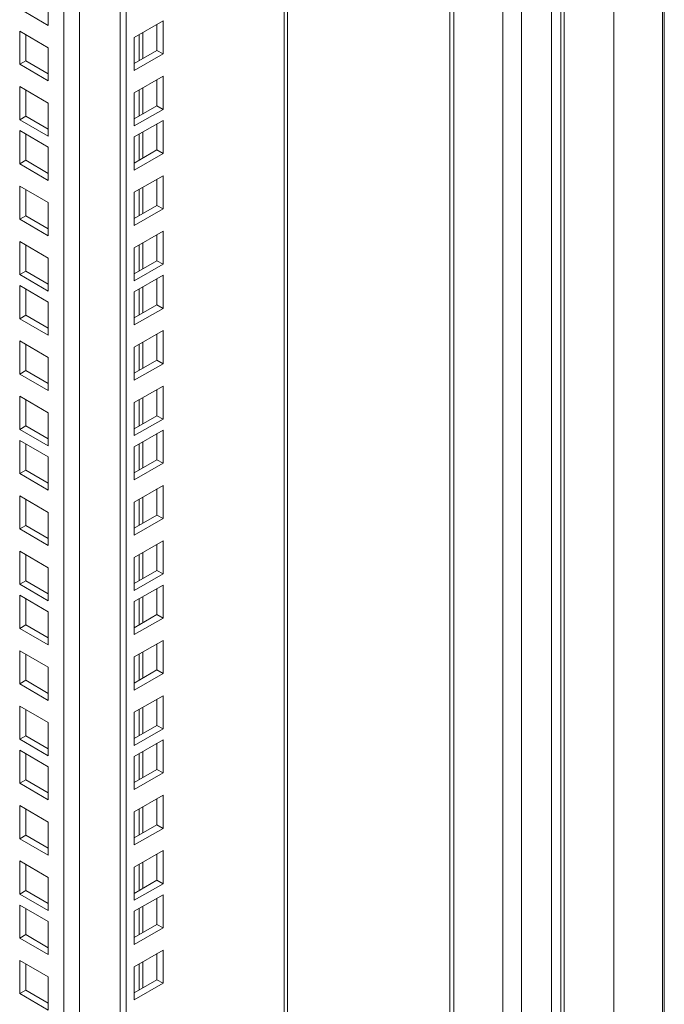
# Model space of a CAD drawing. Units: millimetres. Extents: x 63 to 8538, y 73 to 6060.
# Drawn here: x 7371 to 7461, y 4748 to 4886 of the extents above; entities that cross this region are included whole.
import ezdxf

# ---------------------------------------------------------------- set-up
doc = ezdxf.new("R2010")
doc.units = ezdxf.units.MM
doc.header["$LTSCALE"] = 5

msp = doc.modelspace()

# ---------------------------------------------------------------- linework, layer by layer
at = {"lineweight": 18}
for p, q in [((7445.53, 5315.83), (7445.53, 4625.53)), ((7454.28, 5313.04), (7454.28, 4631.56)), ((7441.33, 5311.74), (7441.33, 4624.77)), ((7461.14, 4630.68), (7461.14, 5311.86)), ((7461.4, 4630.99), (7461.4, 5311.8)), ((7438.7, 4626.29), (7438.7, 5309.59)), ((7431.78, 4630.28), (7431.78, 5305.6)), ((7431.24, 5305.29), (7431.24, 4630.6)), ((7407.94, 4634.45), (7407.94, 5291.84)), ((7408.4, 4635.08), (7408.4, 5292.1)), ((7384.86, 4622.1), (7384.86, 5278.51)), ((7385.71, 4621.61), (7385.71, 5279)), ((7379.17, 5275.23), (7379.17, 4641.35)), ((7376.97, 4641.35), (7376.97, 5273.96)), ((7446.83, 4957.84), (7446.83, 4689.88)), ((7447.31, 4690.1), (7447.31, 4957.77)), ((7374.78, 4890.25), (7374.78, 4885.59)), ((7374.78, 4885.59), (7370.75, 4887.92)), ((7390.91, 4886.23), (7386.87, 4883.9)), ((7390.91, 4881.58), (7390.91, 4886.23)), ((7370.75, 4884.78), (7374.78, 4882.46)), ((7370.75, 4880.13), (7370.75, 4884.78)), ((7390.06, 4882.07), (7390.06, 4885.74)), ((7371.6, 4880.62), (7371.6, 4884.29)), ((7386.87, 4883.9), (7386.87, 4879.25)), ((7387.57, 4884.31), (7387.57, 4880.63)), ((7388.08, 4880.93), (7388.08, 4884.6)), ((7374.78, 4882.46), (7374.78, 4877.8)), ((7386.87, 4880.23), (7390.06, 4882.07)), ((7390.06, 4882.07), (7390.91, 4881.58)), ((7370.75, 4880.13), (7371.6, 4880.62)), ((7374.78, 4878.78), (7371.6, 4880.62)), ((7386.87, 4879.25), (7390.91, 4881.58)), ((7374.78, 4877.8), (7370.75, 4880.13)), ((7390.91, 4878.44), (7386.87, 4876.11)), ((7390.06, 4874.28), (7390.06, 4877.95)), ((7390.91, 4873.79), (7390.91, 4878.44)), ((7370.75, 4876.99), (7374.78, 4874.67)), ((7370.75, 4872.34), (7370.75, 4876.99)), ((7371.6, 4872.83), (7371.6, 4876.5)), ((7387.57, 4876.52), (7387.57, 4872.84)), ((7388.08, 4873.14), (7388.08, 4876.81)), ((7386.87, 4876.11), (7386.87, 4871.46)), ((7374.78, 4874.67), (7374.78, 4870.01)), ((7386.87, 4872.44), (7390.06, 4874.28)), ((7386.87, 4871.46), (7390.91, 4873.79)), ((7390.06, 4874.28), (7390.91, 4873.79)), ((7370.75, 4872.34), (7371.6, 4872.83)), ((7374.78, 4870.01), (7370.75, 4872.34)), ((7374.78, 4870.99), (7371.6, 4872.83)), ((7390.91, 4872.24), (7386.87, 4869.92)), ((7390.91, 4867.59), (7390.91, 4872.24)), ((7370.75, 4870.8), (7374.78, 4868.47)), ((7370.75, 4866.14), (7370.75, 4870.8)), ((7390.06, 4868.08), (7390.06, 4871.75)), ((7371.6, 4866.63), (7371.6, 4870.31)), ((7386.87, 4869.92), (7386.87, 4865.26)), ((7387.57, 4870.32), (7387.57, 4866.65)), ((7388.08, 4866.94), (7388.08, 4870.62)), ((7374.78, 4868.47), (7374.78, 4863.81)), ((7386.87, 4866.24), (7390.06, 4868.08)), ((7390.06, 4868.08), (7390.91, 4867.59)), ((7370.75, 4866.14), (7371.6, 4866.63)), ((7374.78, 4864.79), (7371.6, 4866.63)), ((7386.87, 4865.26), (7390.91, 4867.59)), ((7374.78, 4863.81), (7370.75, 4866.14)), ((7390.91, 4864.45), (7386.87, 4862.13)), ((7390.06, 4860.29), (7390.06, 4863.96)), ((7390.91, 4859.8), (7390.91, 4864.45)), ((7370.75, 4863.01), (7374.78, 4860.68)), ((7370.75, 4858.35), (7370.75, 4863.01)), ((7371.6, 4858.84), (7371.6, 4862.52)), ((7387.57, 4862.53), (7387.57, 4858.86)), ((7388.08, 4859.15), (7388.08, 4862.83)), ((7386.87, 4862.13), (7386.87, 4857.47)), ((7374.78, 4860.68), (7374.78, 4856.02)), ((7386.87, 4858.45), (7390.06, 4860.29)), ((7386.87, 4857.47), (7390.91, 4859.8)), ((7390.06, 4860.29), (7390.91, 4859.8)), ((7370.75, 4858.35), (7371.6, 4858.84)), ((7374.78, 4856.02), (7370.75, 4858.35)), ((7374.78, 4857), (7371.6, 4858.84)), ((7390.91, 4856.66), (7386.87, 4854.34)), ((7390.06, 4852.5), (7390.06, 4856.17)), ((7390.91, 4852.01), (7390.91, 4856.66)), ((7370.75, 4855.22), (7374.78, 4852.89)), ((7370.75, 4850.56), (7370.75, 4855.22)), ((7371.6, 4851.05), (7371.6, 4854.73)), ((7386.87, 4854.34), (7386.87, 4849.68)), ((7387.57, 4854.74), (7387.57, 4851.07)), ((7388.08, 4851.36), (7388.08, 4855.04)), ((7374.78, 4852.89), (7374.78, 4848.23)), ((7386.87, 4850.66), (7390.06, 4852.5)), ((7386.87, 4849.68), (7390.91, 4852.01)), ((7390.06, 4852.5), (7390.91, 4852.01)), ((7370.75, 4850.56), (7371.6, 4851.05)), ((7374.78, 4848.23), (7370.75, 4850.56)), ((7374.78, 4849.21), (7371.6, 4851.05)), ((7390.91, 4850.47), (7386.87, 4848.14)), ((7390.91, 4845.81), (7390.91, 4850.47)), ((7370.75, 4849.02), (7374.78, 4846.69)), ((7370.75, 4844.36), (7370.75, 4849.02)), ((7388.08, 4845.16), (7388.08, 4848.84)), ((7390.06, 4846.3), (7390.06, 4849.98)), ((7371.6, 4844.85), (7371.6, 4848.53)), ((7386.87, 4848.14), (7386.87, 4843.49)), ((7387.57, 4848.54), (7387.57, 4844.87)), ((7374.78, 4846.69), (7374.78, 4842.04)), ((7386.87, 4844.47), (7390.06, 4846.3)), ((7390.06, 4846.3), (7390.91, 4845.81)), ((7370.75, 4844.36), (7371.6, 4844.85)), ((7374.78, 4843.02), (7371.6, 4844.85)), ((7386.87, 4843.49), (7390.91, 4845.81)), ((7374.78, 4842.04), (7370.75, 4844.36)), ((7390.91, 4842.68), (7386.87, 4840.35)), ((7390.06, 4838.51), (7390.06, 4842.19)), ((7390.91, 4838.02), (7390.91, 4842.68)), ((7370.75, 4841.23), (7374.78, 4838.9)), ((7370.75, 4836.57), (7370.75, 4841.23)), ((7371.6, 4837.06), (7371.6, 4840.74)), ((7386.87, 4840.35), (7386.87, 4835.7)), ((7387.57, 4840.75), (7387.57, 4837.08)), ((7388.08, 4837.37), (7388.08, 4841.05)), ((7374.78, 4838.9), (7374.78, 4834.25)), ((7386.87, 4836.68), (7390.06, 4838.51)), ((7386.87, 4835.7), (7390.91, 4838.02)), ((7390.06, 4838.51), (7390.91, 4838.02)), ((7370.75, 4836.57), (7371.6, 4837.06)), ((7374.78, 4834.25), (7370.75, 4836.57)), ((7374.78, 4835.23), (7371.6, 4837.06)), ((7390.91, 4834.89), (7386.87, 4832.56)), ((7390.91, 4830.23), (7390.91, 4834.89)), ((7370.75, 4833.44), (7374.78, 4831.11)), ((7370.75, 4828.78), (7370.75, 4833.44)), ((7390.06, 4830.72), (7390.06, 4834.4)), ((7371.6, 4829.27), (7371.6, 4832.95)), ((7386.87, 4832.56), (7386.87, 4827.91)), ((7387.57, 4832.96), (7387.57, 4829.29)), ((7388.08, 4829.58), (7388.08, 4833.26)), ((7374.78, 4831.11), (7374.78, 4826.46)), ((7386.87, 4828.89), (7390.06, 4830.72)), ((7390.06, 4830.72), (7390.91, 4830.23)), ((7370.75, 4828.78), (7371.6, 4829.27)), ((7374.78, 4827.44), (7371.6, 4829.27)), ((7386.87, 4827.91), (7390.91, 4830.23)), ((7374.78, 4826.46), (7370.75, 4828.78)), ((7390.91, 4828.69), (7386.87, 4826.36)), ((7390.06, 4824.53), (7390.06, 4828.2)), ((7390.91, 4824.04), (7390.91, 4828.69)), ((7370.75, 4827.24), (7374.78, 4824.91)), ((7370.75, 4822.59), (7370.75, 4827.24)), ((7371.6, 4823.08), (7371.6, 4826.75)), ((7387.57, 4826.77), (7387.57, 4823.09)), ((7388.08, 4823.39), (7388.08, 4827.06)), ((7386.87, 4826.36), (7386.87, 4821.71)), ((7374.78, 4824.91), (7374.78, 4820.26)), ((7386.87, 4822.69), (7390.06, 4824.53)), ((7386.87, 4821.71), (7390.91, 4824.04)), ((7390.06, 4824.53), (7390.91, 4824.04)), ((7370.75, 4822.59), (7371.6, 4823.08)), ((7374.78, 4820.26), (7370.75, 4822.59)), ((7374.78, 4821.24), (7371.6, 4823.08)), ((7390.91, 4820.9), (7386.87, 4818.57)), ((7390.06, 4816.74), (7390.06, 4820.41)), ((7390.91, 4816.25), (7390.91, 4820.9)), ((7370.75, 4819.45), (7374.78, 4817.12)), ((7370.75, 4814.8), (7370.75, 4819.45)), ((7371.6, 4815.29), (7371.6, 4818.96)), ((7386.87, 4818.57), (7386.87, 4813.92)), ((7387.57, 4818.98), (7387.57, 4815.3)), ((7388.08, 4815.6), (7388.08, 4819.27)), ((7374.78, 4817.12), (7374.78, 4812.47)), ((7386.87, 4814.9), (7390.06, 4816.74)), ((7386.87, 4813.92), (7390.91, 4816.25)), ((7390.06, 4816.74), (7390.91, 4816.25)), ((7370.75, 4814.8), (7371.6, 4815.29)), ((7374.78, 4812.47), (7370.75, 4814.8)), ((7374.78, 4813.45), (7371.6, 4815.29)), ((7390.91, 4813.11), (7386.87, 4810.78)), ((7390.06, 4808.95), (7390.06, 4812.62)), ((7390.91, 4808.46), (7390.91, 4813.11)), ((7370.75, 4811.66), (7374.78, 4809.33)), ((7370.75, 4807.01), (7370.75, 4811.66)), ((7388.08, 4807.81), (7388.08, 4811.48)), ((7371.6, 4807.5), (7371.6, 4811.17)), ((7386.87, 4810.78), (7386.87, 4806.13)), ((7387.57, 4811.19), (7387.57, 4807.51)), ((7374.78, 4809.33), (7374.78, 4804.68)), ((7386.87, 4807.11), (7390.06, 4808.95)), ((7390.06, 4808.95), (7390.91, 4808.46)), ((7370.75, 4807.01), (7371.6, 4807.5)), ((7374.78, 4805.66), (7371.6, 4807.5)), ((7386.87, 4806.13), (7390.91, 4808.46)), ((7374.78, 4804.68), (7370.75, 4807.01)), ((7390.91, 4806.91), (7386.87, 4804.59)), ((7390.06, 4802.75), (7390.06, 4806.42)), ((7390.91, 4802.26), (7390.91, 4806.91)), ((7370.75, 4805.46), (7374.78, 4803.14)), ((7370.75, 4800.81), (7370.75, 4805.46)), ((7371.6, 4801.3), (7371.6, 4804.97)), ((7386.87, 4804.59), (7386.87, 4799.93)), ((7387.57, 4804.99), (7387.57, 4801.32)), ((7388.08, 4801.61), (7388.08, 4805.28)), ((7374.78, 4803.14), (7374.78, 4798.48)), ((7386.87, 4800.91), (7390.06, 4802.75)), ((7386.87, 4799.93), (7390.91, 4802.26)), ((7390.06, 4802.75), (7390.91, 4802.26)), ((7370.75, 4800.81), (7371.6, 4801.3)), ((7374.78, 4798.48), (7370.75, 4800.81)), ((7374.78, 4799.46), (7371.6, 4801.3)), ((7390.91, 4799.12), (7386.87, 4796.8)), ((7390.91, 4794.47), (7390.91, 4799.12)), ((7370.75, 4797.67), (7374.78, 4795.35)), ((7370.75, 4793.02), (7370.75, 4797.67)), ((7388.08, 4793.82), (7388.08, 4797.49)), ((7390.06, 4794.96), (7390.06, 4798.63)), ((7371.6, 4793.51), (7371.6, 4797.18)), ((7386.87, 4796.8), (7386.87, 4792.14)), ((7387.57, 4797.2), (7387.57, 4793.53)), ((7374.78, 4795.35), (7374.78, 4790.69)), ((7386.87, 4793.12), (7390.06, 4794.96)), ((7390.06, 4794.96), (7390.91, 4794.47)), ((7370.75, 4793.02), (7371.6, 4793.51)), ((7374.78, 4791.67), (7371.6, 4793.51)), ((7386.87, 4792.14), (7390.91, 4794.47)), ((7374.78, 4790.69), (7370.75, 4793.02)), ((7390.91, 4791.33), (7386.87, 4789.01)), ((7390.06, 4787.17), (7390.06, 4790.84)), ((7390.91, 4786.68), (7390.91, 4791.33)), ((7370.75, 4789.88), (7374.78, 4787.56)), ((7370.75, 4785.23), (7370.75, 4789.88)), ((7371.6, 4785.72), (7371.6, 4789.39)), ((7387.57, 4789.41), (7387.57, 4785.74)), ((7388.08, 4786.03), (7388.08, 4789.7)), ((7386.87, 4789.01), (7386.87, 4784.35)), ((7374.78, 4787.56), (7374.78, 4782.9)), ((7386.87, 4785.33), (7390.06, 4787.17)), ((7386.87, 4784.35), (7390.91, 4786.68)), ((7390.06, 4787.17), (7390.91, 4786.68)), ((7370.75, 4785.23), (7371.6, 4785.72)), ((7374.78, 4782.9), (7370.75, 4785.23)), ((7374.78, 4783.88), (7371.6, 4785.72)), ((7390.91, 4785.14), (7386.87, 4782.81)), ((7390.91, 4780.48), (7390.91, 4785.14)), ((7370.75, 4783.69), (7374.78, 4781.36)), ((7370.75, 4779.03), (7370.75, 4783.69)), ((7390.06, 4780.97), (7390.06, 4784.65)), ((7371.6, 4779.52), (7371.6, 4783.2)), ((7386.87, 4782.81), (7386.87, 4778.15)), ((7387.57, 4783.21), (7387.57, 4779.54)), ((7388.08, 4779.83), (7388.08, 4783.51)), ((7374.78, 4781.36), (7374.78, 4776.71)), ((7386.87, 4779.13), (7390.06, 4780.97)), ((7390.06, 4780.97), (7390.91, 4780.48)), ((7370.75, 4779.03), (7371.6, 4779.52)), ((7374.78, 4777.69), (7371.6, 4779.52)), ((7386.87, 4778.15), (7390.91, 4780.48)), ((7374.78, 4776.71), (7370.75, 4779.03)), ((7390.91, 4777.35), (7386.87, 4775.02)), ((7390.06, 4773.18), (7390.06, 4776.86)), ((7390.91, 4772.69), (7390.91, 4777.35)), ((7370.75, 4775.9), (7374.78, 4773.57)), ((7370.75, 4771.24), (7370.75, 4775.9)), ((7371.6, 4771.73), (7371.6, 4775.41)), ((7387.57, 4775.42), (7387.57, 4771.75)), ((7388.08, 4772.04), (7388.08, 4775.72)), ((7386.87, 4775.02), (7386.87, 4770.36)), ((7374.78, 4773.57), (7374.78, 4768.92)), ((7386.87, 4771.34), (7390.06, 4773.18)), ((7386.87, 4770.36), (7390.91, 4772.69)), ((7390.06, 4773.18), (7390.91, 4772.69)), ((7370.75, 4771.24), (7371.6, 4771.73)), ((7374.78, 4768.92), (7370.75, 4771.24)), ((7374.78, 4769.9), (7371.6, 4771.73)), ((7390.91, 4769.56), (7386.87, 4767.23)), ((7390.06, 4765.39), (7390.06, 4769.07)), ((7390.91, 4764.9), (7390.91, 4769.56)), ((7370.75, 4768.11), (7374.78, 4765.78)), ((7370.75, 4763.45), (7370.75, 4768.11)), ((7371.6, 4763.94), (7371.6, 4767.62)), ((7386.87, 4767.23), (7386.87, 4762.57)), ((7387.57, 4767.63), (7387.57, 4763.96)), ((7388.08, 4764.25), (7388.08, 4767.93)), ((7374.78, 4765.78), (7374.78, 4761.13)), ((7386.87, 4763.55), (7390.06, 4765.39)), ((7386.87, 4762.57), (7390.91, 4764.9)), ((7390.06, 4765.39), (7390.91, 4764.9)), ((7370.75, 4763.45), (7371.6, 4763.94)), ((7374.78, 4761.13), (7370.75, 4763.45)), ((7374.78, 4762.11), (7371.6, 4763.94)), ((7390.91, 4763.36), (7386.87, 4761.03)), ((7390.06, 4759.19), (7390.06, 4762.87)), ((7390.91, 4758.7), (7390.91, 4763.36)), ((7370.75, 4761.91), (7374.78, 4759.58)), ((7370.75, 4757.26), (7370.75, 4761.91)), ((7371.6, 4757.75), (7371.6, 4761.42)), ((7387.57, 4761.44), (7387.57, 4757.76)), ((7388.08, 4758.05), (7388.08, 4761.73)), ((7386.87, 4761.03), (7386.87, 4756.38)), ((7374.78, 4759.58), (7374.78, 4754.93)), ((7386.87, 4757.36), (7390.06, 4759.19)), ((7386.87, 4756.38), (7390.91, 4758.7)), ((7390.06, 4759.19), (7390.91, 4758.7)), ((7370.75, 4757.26), (7371.6, 4757.75)), ((7374.78, 4754.93), (7370.75, 4757.26)), ((7374.78, 4755.91), (7371.6, 4757.75)), ((7390.91, 4755.57), (7386.87, 4753.24)), ((7390.06, 4751.4), (7390.06, 4755.08)), ((7390.91, 4750.91), (7390.91, 4755.57)), ((7370.75, 4754.12), (7374.78, 4751.79)), ((7370.75, 4749.47), (7370.75, 4754.12)), ((7371.6, 4749.96), (7371.6, 4753.63)), ((7386.87, 4753.24), (7386.87, 4748.59)), ((7387.57, 4753.65), (7387.57, 4749.97)), ((7388.08, 4750.27), (7388.08, 4753.94)), ((7374.78, 4751.79), (7374.78, 4747.14)), ((7386.87, 4749.57), (7390.06, 4751.4)), ((7386.87, 4748.59), (7390.91, 4750.91)), ((7390.06, 4751.4), (7390.91, 4750.91)), ((7370.75, 4749.47), (7371.6, 4749.96)), ((7374.78, 4747.14), (7370.75, 4749.47)), ((7374.78, 4748.12), (7371.6, 4749.96))]:
    msp.add_line(p, q, dxfattribs=at)

doc.saveas('drawing.dxf')
